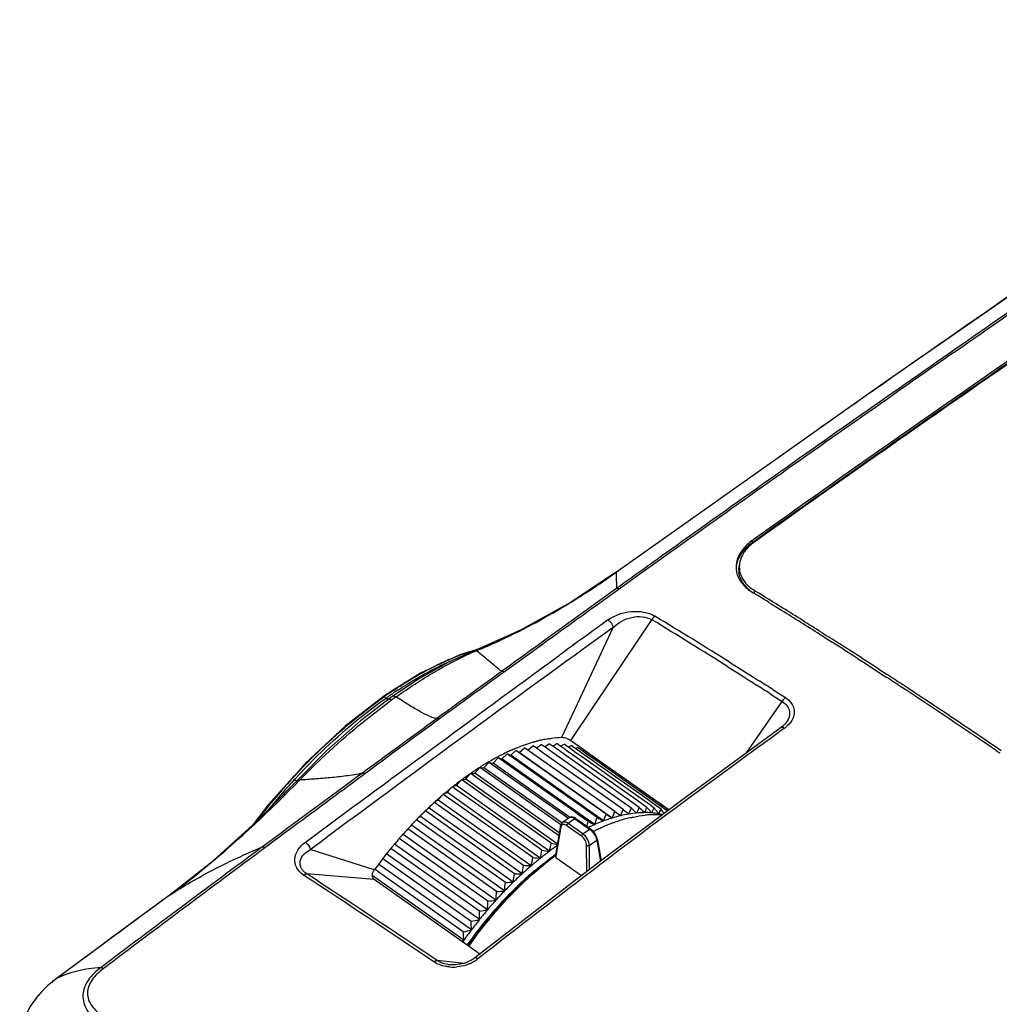
# Model space of a CAD drawing. Units: millimetres. Extents: x 0 to 1581, y 0 to 1117.
# Drawn here: x 937 to 1089, y 808 to 960 of the extents above; entities that cross this region are included whole.
import ezdxf

# ---------------------------------------------------------------- set-up
doc = ezdxf.new("R2010")
doc.units = ezdxf.units.MM
doc.header["$LTSCALE"] = 20
doc.header["$MEASUREMENT"] = 0

msp = doc.modelspace()

# ---------------------------------------------------------------- linework, layer by layer
at = {"linetype": 'Continuous'}
for p, q in [((1029.54, 874.82), (1060.84, 896.98)), ((1050.62, 879.76), (1050.49, 879.66)), ((1050.49, 879.66), (1050.49, 879.45)), ((1050.49, 879.35), (1050.77, 879.55)), ((1050.49, 879.45), (1050.49, 879.35)), ((1050.61, 879.26), (1050.49, 879.35)), ((1036.88, 877.15), (1032.39, 873.94)), ((1029.54, 874.82), (1028.87, 874.37)), ((1029.54, 874.82), (1029.54, 874.82)), ((1029.54, 873.35), (1029.54, 874.82)), ((1032.39, 873.94), (1029.92, 872.16)), ((1048.5, 874.73), (1048.5, 875.24)), ((1029.54, 873.35), (1029.54, 872.27)), ((1050.49, 871.7), (1050.65, 871.61)), ((1050.65, 871.61), (1050.76, 871.54)), ((1050.84, 871.7), (1050.84, 871.96)), ((1050.84, 871.96), (1050.97, 871.88)), ((1050.84, 871.55), (1050.84, 871.7)), ((1022.32, 870.04), (1022.5, 870.15)), ((1053.08, 870.1), (1053.41, 869.9)), ((1053.41, 869.9), (1053.63, 869.76)), ((1053.63, 869.76), (1053.96, 869.56)), ((1053.96, 869.56), (1055.03, 868.89)), ((1023.91, 855.33), (1028.99, 866.23)), ((1026.03, 854.05), (1035, 867.44)), ((1060.96, 865.16), (1061.08, 865.08)), ((1061.08, 865.08), (1061.5, 864.82)), ((1061.18, 865.5), (1061.71, 865.16)), ((1061.5, 864.82), (1061.62, 864.74)), ((1061.62, 864.74), (1061.73, 864.67)), ((1061.71, 865.16), (1061.95, 865.01)), ((1061.73, 864.67), (1062.84, 863.96)), ((1061.95, 865.01), (1062.27, 864.81)), ((1005.8, 862.16), (1005.29, 862.02)), ((1006.52, 862.35), (1005.8, 862.16)), ((1006.5, 862.16), (1005.87, 861.89)), ((1007.51, 862.61), (1006.5, 862.16)), ((1007.51, 862.62), (1006.52, 862.35)), ((1007.66, 862.68), (1007.51, 862.61)), ((1007.57, 862.64), (1007.51, 862.62)), ((1007.51, 862.61), (1007.51, 862.61)), ((1007.7, 862.68), (1007.57, 862.64)), ((1007.81, 862.75), (1007.66, 862.68)), ((1007.84, 862.72), (1007.7, 862.68)), ((1008.26, 862.95), (1007.81, 862.75)), ((1008.38, 862.86), (1007.84, 862.72)), ((1020.32, 861.67), (1020.71, 861.95)), ((1046.73, 860.15), (1048.47, 859.05)), ((1047.13, 860.79), (1048.07, 860.2)), ((1048.07, 860.2), (1049.59, 859.24)), ((1066.79, 861.43), (1067.52, 860.96)), ((1067.52, 860.96), (1067.68, 860.86)), ((1067.68, 860.86), (1069.19, 859.88)), ((1048.47, 859.05), (1049.18, 858.59)), ((1049.18, 858.59), (1049.98, 858.09)), ((1049.59, 859.24), (1050.39, 858.74)), ((1050.39, 858.74), (1050.73, 858.52)), ((1050.73, 858.52), (1051.29, 858.16)), ((1069.19, 859.88), (1069.86, 859.44)), ((1069.86, 859.44), (1070.44, 859.07)), ((1070.09, 859.78), (1071.34, 858.96)), ((1070.44, 859.07), (1071.12, 858.63)), ((1049.98, 858.09), (1050.27, 857.9)), ((1050.27, 857.9), (1050.32, 857.87)), ((1050.32, 857.87), (1050.88, 857.51)), ((1050.88, 857.51), (1051.03, 857.42)), ((1051.03, 857.42), (1051.15, 857.34)), ((1051.29, 858.16), (1051.45, 858.06)), ((1051.45, 858.06), (1051.57, 857.99)), ((993.54, 855.6), (993.44, 855.53)), ((993.44, 855.53), (993.44, 855.53)), ((993.5, 855.45), (993.59, 855.51)), ((993.6, 855.64), (993.54, 855.6)), ((993.91, 855.31), (993.59, 855.51)), ((993.68, 855.69), (993.6, 855.64)), ((994.12, 855.97), (993.68, 855.69)), ((994.19, 856.01), (994.12, 855.97)), ((994.53, 856.22), (994.19, 856.01)), ((994.32, 855.6), (994.39, 855.65)), ((994.88, 856.44), (994.53, 856.22)), ((994.92, 855.6), (994.59, 855.35)), ((995.26, 855.83), (994.92, 855.6)), ((994.92, 855.6), (994.92, 855.6)), ((1053.26, 855.99), (1054.15, 855.42)), ((1053.68, 856.64), (1054.57, 856.07)), ((1054.57, 856.07), (1055.62, 855.4)), ((993.84, 855.26), (993.91, 855.31)), ((994.08, 854.96), (993.95, 854.86)), ((994.14, 855.01), (994.08, 854.96)), ((994.52, 855.3), (994.14, 855.01)), ((994.59, 855.35), (994.52, 855.3)), ((994.63, 855.15), (994.63, 855.15)), ((994.7, 855.2), (994.7, 855.2)), ((1021.07, 849.26), (1023.91, 855.33)), ((1022.49, 848.77), (1026.03, 854.05)), ((1049.61, 846.84), (1055.13, 854.79)), ((1054.15, 855.42), (1055.13, 854.79)), ((1002.95, 853.02), (1001.78, 852.17)), ((1055.23, 850.98), (1054.96, 850.76)), ((1055.18, 850.45), (1054.09, 849.65)), ((1054.96, 850.76), (1054.95, 850.76)), ((1055.48, 850.67), (1055.18, 850.45)), ((1015.8, 847.29), (1016.62, 847.95)), ((1017.1, 847.61), (1016.62, 847.95)), ((1017.12, 847.59), (1017.89, 848.16)), ((1018.37, 847.82), (1017.89, 848.16)), ((1018.41, 847.79), (1019.12, 848.27)), ((1019.59, 847.94), (1019.12, 848.27)), ((1019.66, 847.89), (1019.59, 847.94)), ((1019.66, 847.89), (1020.3, 848.28)), ((1019.9, 847.72), (1019.66, 847.89)), ((1020.76, 847.95), (1020.3, 848.28)), ((1021.09, 847.71), (1020.76, 847.95)), ((1020.87, 847.87), (1021.43, 848.18)), ((1021.88, 847.86), (1021.43, 848.18)), ((1022.24, 847.61), (1021.88, 847.86)), ((1022.03, 847.75), (1022.5, 847.99)), ((1022.49, 848.77), (1023.16, 848.3)), ((1022.95, 847.67), (1022.5, 847.99)), ((1023.16, 848.3), (1024.5, 847.35)), ((1011.81, 845.92), (1012.62, 846.7)), ((1012.62, 846.7), (1013.17, 846.48)), ((1013.09, 846.37), (1012.62, 846.7)), ((1013.28, 846.23), (1013.09, 846.37)), ((1013.17, 846.48), (1013.98, 847.22)), ((1027.52, 836.33), (1013.17, 846.48)), ((1014.46, 846.88), (1013.98, 847.22)), ((1014.68, 846.73), (1014.46, 846.88)), ((1014.5, 846.93), (1015.32, 847.63)), ((1028.65, 836.93), (1014.5, 846.93)), ((1027.91, 837.37), (1014.68, 846.73)), ((1015.8, 847.29), (1015.32, 847.63)), ((1016.04, 847.12), (1015.8, 847.29)), ((1028.55, 838.28), (1016.04, 847.12)), ((1017.37, 847.42), (1017.1, 847.61)), ((1018.13, 846.88), (1017.37, 847.42)), ((1029.83, 838.61), (1018.13, 846.88)), ((1018.66, 847.62), (1018.37, 847.82)), ((1019.44, 847.07), (1018.66, 847.62)), ((1031.08, 838.84), (1019.44, 847.07)), ((1020.7, 847.15), (1019.9, 847.72)), ((1021.51, 846.58), (1020.7, 847.15)), ((1021.53, 847.41), (1021.09, 847.71)), ((1031.54, 839.49), (1021.51, 846.58)), ((1021.9, 847.14), (1021.53, 847.41)), ((1022.72, 846.56), (1021.9, 847.14)), ((1023.05, 847.03), (1022.24, 847.61)), ((1023.55, 845.98), (1022.72, 846.56)), ((1023.32, 847.41), (1022.95, 847.67)), ((1023.88, 846.45), (1023.05, 847.03)), ((1023.15, 847.53), (1023.52, 847.69)), ((1024.15, 846.82), (1023.32, 847.41)), ((1023.96, 847.38), (1023.52, 847.69)), ((1024.71, 845.86), (1023.88, 846.45)), ((1024.34, 847.11), (1023.96, 847.38)), ((1024.98, 846.24), (1024.15, 846.82)), ((1024.22, 847.19), (1024.48, 847.29)), ((1025.17, 846.52), (1024.34, 847.11)), ((1024.9, 846.99), (1024.48, 847.29)), ((1024.5, 847.35), (1025.16, 846.88)), ((1025.31, 846.7), (1024.9, 846.99)), ((1025.16, 846.88), (1035.19, 839.79)), ((1026.01, 845.93), (1025.17, 846.52)), ((1025.24, 846.75), (1025.31, 846.77)), ((1026.14, 846.12), (1025.31, 846.7)), ((1088.21, 847.22), (1088.52, 847)), ((1088.52, 847), (1088.65, 846.92)), ((1088.65, 846.92), (1088.75, 846.85)), ((1009.04, 844.54), (1009.81, 845.39)), ((1009.81, 845.39), (1010.44, 845.28)), ((1010.28, 845.06), (1009.81, 845.39)), ((1018.16, 839.48), (1010.28, 845.06)), ((1010.44, 845.28), (1011.22, 846.09)), ((1018.32, 839.7), (1010.44, 845.28)), ((1011.22, 846.09), (1011.81, 845.92)), ((1011.7, 845.76), (1011.22, 846.09)), ((1018.97, 840.62), (1011.7, 845.76)), ((1019.08, 840.78), (1011.81, 845.92)), ((1019.72, 841.68), (1013.28, 846.23)), ((1024.38, 845.39), (1023.55, 845.98)), ((1025.21, 844.8), (1024.38, 845.39)), ((1025.54, 845.27), (1024.71, 845.86)), ((1025.81, 845.65), (1024.98, 846.24)), ((1032.68, 839.52), (1025.21, 844.8)), ((1026.37, 844.69), (1025.54, 845.27)), ((1026.64, 845.06), (1025.81, 845.65)), ((1026.84, 845.34), (1026.01, 845.93)), ((1026.97, 845.53), (1026.14, 846.12)), ((1027.46, 844.48), (1026.64, 845.06)), ((1027.66, 844.76), (1026.84, 845.34)), ((1027.79, 844.95), (1026.97, 845.53)), ((1028.61, 844.37), (1027.79, 844.95)), ((979.7, 843.28), (979.58, 843.14)), ((979.79, 843.37), (979.7, 843.28)), ((1006.22, 842.79), (1006.85, 843.57)), ((1007.41, 843.38), (1007, 843.67)), ((1007.05, 843.7), (1007.64, 843.71)), ((1020.06, 834.43), (1007.41, 843.38)), ((1007.64, 843.71), (1008.39, 844.59)), ((1020.29, 834.76), (1007.64, 843.71)), ((1008.39, 844.59), (1009.04, 844.54)), ((1008.85, 844.26), (1008.39, 844.59)), ((1020.9, 835.74), (1008.85, 844.26)), ((1021.09, 836.02), (1009.04, 844.54)), ((1033.78, 839.45), (1026.37, 844.69)), ((1034.04, 839.83), (1027.46, 844.48)), ((1028.48, 844.18), (1027.66, 844.76)), ((1035.02, 839.55), (1028.48, 844.18)), ((1029.42, 843.8), (1028.61, 844.37)), ((1035.15, 839.74), (1029.42, 843.8)), ((979.44, 842.98), (977.67, 841)), ((980.02, 842.43), (978.18, 840.56)), ((979.58, 843.14), (979.44, 842.98)), ((979.88, 842.88), (980.01, 843.02)), ((980.19, 842.6), (980.02, 842.43)), ((980.32, 842.73), (980.19, 842.6)), ((980.41, 842.82), (980.32, 842.73)), ((980.32, 842.73), (980.32, 842.73)), ((980.49, 842.55), (980.59, 842.65)), ((1004.35, 841.71), (1004.81, 841.79)), ((1004.81, 841.79), (1005.29, 842.42)), ((1012.8, 836.14), (1004.81, 841.79)), ((1005.96, 842.41), (1005.61, 842.66)), ((1005.72, 842.74), (1006.22, 842.79)), ((1019.45, 832.88), (1005.96, 842.41)), ((1020.38, 832.78), (1006.22, 842.79)), ((977.67, 841), (977.56, 840.88)), ((978.18, 840.56), (978.04, 840.42)), ((1003.06, 840.23), (1002.8, 840.42)), ((1003.04, 840.62), (1003.4, 840.71)), ((1013.53, 832.83), (1003.06, 840.23)), ((1003.4, 840.71), (1003.78, 841.24)), ((1013.47, 833.59), (1003.4, 840.71)), ((1004.16, 841.57), (1004.23, 841.62)), ((1004.51, 841.36), (1004.19, 841.59)), ((1012.5, 835.71), (1004.51, 841.36)), ((1022.93, 837.82), (1018.97, 840.62)), ((1023.05, 837.98), (1019.08, 840.78)), ((1026.55, 836.85), (1019.72, 841.68)), ((1001.62, 839.03), (1001.39, 839.19)), ((1015.15, 829.46), (1001.62, 839.03)), ((1001.68, 839.46), (1001.99, 839.55)), ((1001.99, 839.55), (1002.28, 839.99)), ((1012.86, 831.87), (1001.99, 839.55)), ((1021.77, 836.94), (1018.16, 839.48)), ((1021.92, 837.16), (1018.32, 839.7)), ((1031.82, 838.31), (1031.08, 838.84)), ((1032.28, 838.96), (1031.54, 839.49)), ((1033.05, 838.42), (1032.28, 838.96)), ((1033.44, 838.98), (1032.68, 839.52)), ((1034.23, 838.43), (1033.44, 838.98)), ((1034.56, 838.9), (1033.78, 839.45)), ((1034.82, 839.27), (1034.04, 839.83)), ((1035.36, 838.33), (1034.56, 838.9)), ((1035.62, 838.71), (1034.82, 839.27)), ((1035.82, 838.99), (1035.02, 839.55)), ((1035.95, 839.18), (1035.15, 839.74)), ((1035.19, 839.79), (1035.8, 839.36)), ((1036.43, 838.14), (1035.62, 838.71)), ((1035.8, 839.36), (1035.99, 839.22)), ((1036.63, 838.42), (1035.82, 838.99)), ((1036.76, 838.6), (1035.95, 839.18)), ((1035.99, 839.22), (1036.73, 838.7)), ((999.22, 837.02), (999.36, 837.25)), ((999.88, 837.78), (999.96, 837.86)), ((1000.2, 837.75), (1000, 837.89)), ((1009.02, 831.51), (1000.2, 837.75)), ((1000.37, 838.23), (1000.6, 838.32)), ((1000.6, 838.32), (1000.79, 838.63)), ((1009.43, 832.08), (1000.6, 838.32)), ((1023.67, 837.29), (1022.93, 837.82)), ((1023.79, 837.45), (1023.05, 837.98)), ((1025.15, 836.24), (1023.67, 837.29)), ((1026.17, 835.77), (1023.79, 837.45)), ((1027.91, 837.37), (1028.23, 837.17)), ((1029.25, 837.78), (1028.55, 838.28)), ((1029.25, 837.78), (1029.46, 837.63)), ((1029.46, 837.63), (1029.56, 837.57)), ((1029.56, 837.57), (1029.97, 837.27)), ((1030.55, 838.1), (1029.83, 838.61)), ((1029.97, 837.27), (1030.15, 837.14)), ((1030.55, 838.1), (1030.78, 837.92)), ((1030.78, 837.92), (1031.13, 837.63)), ((1031.13, 837.63), (1031.22, 837.56)), ((1031.22, 837.56), (1031.42, 837.4)), ((1031.82, 838.31), (1032.05, 838.1)), ((1032.05, 838.1), (1032.37, 837.81)), ((1032.37, 837.81), (1032.43, 837.75)), ((1032.43, 837.75), (1032.64, 837.56)), ((1033.05, 838.42), (1033.28, 838.18)), ((1033.28, 838.18), (1033.57, 837.88)), ((1033.57, 837.88), (1033.61, 837.84)), ((1033.61, 837.84), (1033.82, 837.62)), ((1034.23, 838.43), (1034.46, 838.16)), ((1034.75, 837.82), (1034.96, 837.58)), ((1036.7, 838.37), (1036.63, 838.42)), ((1037.45, 837.84), (1036.7, 838.37)), ((1036.73, 838.7), (1037.53, 838.13)), ((1036.83, 838.55), (1036.76, 838.6)), ((1037.61, 838.01), (1036.83, 838.55)), ((1037.53, 838.13), (1037.66, 838.04)), ((997.87, 835.66), (997.96, 835.83)), ((1012.35, 826.82), (998.63, 836.51)), ((999.06, 836.95), (999.22, 837.02)), ((1008.35, 830.56), (999.22, 837.02)), ((1014.15, 834.54), (1012.5, 835.71)), ((1014.45, 834.97), (1012.8, 836.14)), ((1021.39, 836.24), (1021.16, 836.08)), ((1021.16, 836.08), (1021.16, 836.08)), ((1021.69, 836.45), (1021.39, 836.24)), ((1022.24, 836.85), (1021.69, 836.45)), ((1022.07, 836.72), (1021.77, 836.94)), ((1022.28, 836.9), (1021.92, 837.16)), ((1022.61, 836.33), (1022.06, 835.94)), ((1024.34, 834.32), (1022.06, 835.94)), ((1022.57, 836.95), (1022.24, 836.85)), ((1022.24, 836.85), (1022.24, 836.85)), ((1023.08, 836.66), (1022.61, 836.33)), ((1023.08, 836.66), (1023.18, 836.59)), ((1023.18, 836.59), (1025.36, 835.05)), ((1023.25, 836.69), (1023.25, 836.69)), ((1023.25, 836.69), (1025.43, 835.15)), ((1028.23, 837.17), (1028.69, 836.88)), ((1028.85, 836.78), (1028.65, 836.93)), ((1028.69, 836.88), (1028.85, 836.78)), ((1010.89, 824.08), (996.54, 834.23)), ((1010.98, 825.4), (997.28, 835.09)), ((997.73, 835.59), (997.87, 835.66)), ((1012.22, 825.51), (997.87, 835.66)), ((1018.01, 831.82), (1014.15, 834.54)), ((1019.16, 831.64), (1014.45, 834.97)), ((1020.6, 834.06), (1020.06, 834.43)), ((1020.82, 835.39), (1020.09, 831.05)), ((1020.94, 835.37), (1020.17, 830.86)), ((1020.67, 834.49), (1020.29, 834.76)), ((1020.85, 835.55), (1020.82, 835.39)), ((1020.85, 835.55), (1020.85, 835.55)), ((1024.13, 833.98), (1021.84, 835.59)), ((1024.34, 834.32), (1025.36, 835.05)), ((1025.43, 835.15), (1025.53, 835.08)), ((1025.53, 835.08), (1025.53, 835.08)), ((1026.45, 833.93), (1026.14, 834.48)), ((1009.59, 822.6), (995.24, 832.75)), ((1009.64, 823.92), (995.95, 833.61)), ((1013.87, 833.3), (1013.47, 833.59)), ((1016.57, 830.68), (1013.53, 832.83)), ((1017.75, 830.56), (1013.87, 833.3)), ((1025.33, 832.56), (1026.48, 833.38)), ((1026.56, 833.55), (1026.45, 833.93)), ((1026.48, 833.38), (1027.04, 830.07)), ((1026.56, 833.56), (1026.59, 833.4)), ((1026.56, 833.56), (1026.56, 833.55)), ((1026.59, 833.4), (1027.14, 830.14)), ((992.08, 828.76), (982.21, 831.89)), ((1008.33, 821.07), (993.97, 831.22)), ((1008.34, 822.39), (994.66, 832.06)), ((1013.74, 828.17), (1009.02, 831.51)), ((1014.95, 828.17), (1009.43, 832.08)), ((1016.35, 829.4), (1012.86, 831.87)), ((1024.93, 828.49), (1024.91, 832.56)), ((1025.35, 828.8), (1025.33, 832.56)), ((1007.1, 819.5), (992.75, 829.65)), ((1007.07, 820.81), (993.39, 830.48)), ((1013.58, 826.87), (1008.35, 830.56)), ((1020.02, 830.94), (1020.08, 830.98)), ((1020.09, 831.05), (1020.06, 830.88)), ((1020.17, 830.86), (1020.14, 830.7)), ((1020.14, 830.7), (1024.13, 827.89)), ((1027.3, 829.8), (1026.87, 829.48)), ((992.08, 827.27), (981.67, 828.14)), ((992.86, 828.37), (992.16, 828.87)), ((1005.85, 819.19), (992.86, 828.37)), ((992.27, 827.54), (991.79, 827.88)), ((1007.83, 816.13), (992.08, 827.27)), ((1005.92, 817.89), (992.27, 827.54)), ((960.54, 824.91), (960.57, 824.92)), ((960.54, 824.91), (960.54, 824.91)), ((1011.72, 823.7), (1011.65, 823.62)), ((1007.06, 818.02), (1007, 817.93)), ((1007.1, 817.84), (1007.17, 817.93)), ((1007.63, 818.79), (1007.59, 818.73)), ((1008.38, 815.74), (1007.83, 816.13)), ((1004.11, 814.51), (1001.81, 814.75)), ((1006, 814.31), (1004.11, 814.51)), ((1007.85, 815.33), (1007.56, 815.11)), ((1008.5, 815.66), (1008.38, 815.74)), ((1004.08, 814.06), (1004.07, 814.06)), ((942.94, 811.94), (942.97, 811.96)), ((942.94, 811.94), (942.94, 811.94))]:
    msp.add_line(p, q, dxfattribs=at)
for points in [[(1152.59, 960.18), (1111.8, 932.41), (1070.39, 903.68), (1060.83, 896.97)], [(1028.87, 874.37), (1022.44, 870.11), (1014.68, 865.8), (1008.26, 862.95)], [(1005.29, 862.02), (999.24, 859.2), (994.88, 856.44)], [(1005.87, 861.89), (1003.69, 860.92), (999.1, 858.37), (995.26, 855.83)], [(993.44, 855.53), (987.58, 850.97), (981.43, 845.2), (979.79, 843.37)], [(993.95, 854.86), (989.98, 851.82), (984.7, 847.15), (980.41, 842.82)], [(1055.57, 851.32), (1055.26, 851.01), (1055.23, 850.98)], [(1054.95, 850.76), (1039.57, 839.48), (1026.65, 829.78)], [(978.04, 840.42), (973.8, 836.12), (966.78, 829.82), (960.54, 824.91)], [(977.56, 840.88), (975.71, 838.82), (973.4, 835.76)], [(1021.16, 836.08), (1021.06, 835.99), (1020.9, 835.73), (1020.85, 835.55)], [(1023.25, 836.69), (1022.98, 836.85), (1022.57, 836.95)], [(1026.14, 834.48), (1025.7, 834.95), (1025.53, 835.08)], [(1026.65, 829.78), (1023.37, 827.31), (1007.85, 815.33)], [(960.54, 824.91), (954.85, 820.72), (948.58, 816.11), (942.94, 811.94)], [(1007.56, 815.11), (1007.13, 814.81), (1005.97, 814.3), (1004.66, 814.06), (1004.07, 814.06)], [(942.94, 811.94), (941.61, 810.86), (940.08, 809.27), (938.86, 807.57), (937.98, 805.75), (937.45, 803.83), (937.3, 802.4)]]:
    msp.add_lwpolyline(points, dxfattribs=at)
for centre, radius, start, end in [((4393.6, -3842.7), 5794.12, 124.011357, 125.113405), ((2899.46, -1711.84), 3183.49, 123.22146, 125.50387), ((2907.99, -1725.49), 3199.29, 123.28365, 125.4863), ((2883.74, -1689.44), 3155.74, 123.27414, 125.50778), ((3462.93, -2514.49), 4170.31, 124.54399, 125.05876), ((3385.87, -2405.3), 4036.36, 124.52181, 125.05363), ((3504.6, -2573.92), 4242.89, 125.05826, 125.56694), ((3410.67, -2440.68), 4079.57, 125.05339, 125.5824), ((3545.94, -2631.92), 4314.12, 125.56549, 125.68245), ((1051.73, 875.56), 3.73, 179.1596, 180.0001), ((1051.71, 875.56), 3.71, 179.9984, 186.337), ((1051.96, 875.24), 3.56, 176.1638, 179.9937), ((1052.02, 875.23), 3.62, 174.2284, 176.1672), ((1052.08, 875.23), 3.68, 170.9384, 174.2236), ((958.86, 973.74), 121.58, 301.5647, 305.5466), ((1051.78, 875.58), 3.78, 186.4092, 198.4953), ((1051.94, 875.24), 3.54, 180.0096, 188.2922), ((4164.55, -3487.61), 5369.99, 125.71828, 125.95166), ((1053.95, 877.1), 6.01, 230.079, 233.6761), ((1054.24, 877.49), 6.49, 233.6751, 237.2095), ((3488.02, -2548.81), 4212.51, 125.69876, 125.99647), ((1054.42, 877.76), 6.82, 237.1903, 238.3904), ((571.99, 94.39), 912.79, 58.19327, 58.36454), ((571.82, 93.7), 913.86, 58.06269, 58.37797), ((565.36, 83.34), 926.07, 57.62928, 58.06243), ((498.22, -15.12), 1033.69, 57.92571, 58.68607), ((564.3, 82.04), 927.33, 57.61657, 58.04918), ((3320.66, -2304.64), 3912.31, 125.85657, 126.70654), ((2661.79, -1385.38), 2782.74, 125.94743, 126.13827), ((579.56, 121.69), 873.83, 57.68148, 58.58717), ((555.26, 67.44), 944.91, 56.98586, 57.54977), ((555.66, 68.45), 943.44, 57.19553, 57.48059), ((1017.26, 830.48), 33.66, 108.489, 108.6517), ((1016.86, 831.7), 32.37, 106.8114, 108.4989), ((1023.3, 824.94), 40.72, 112.2644, 113.5602), ((1016.38, 833.26), 30.75, 106.0449, 106.8033), ((968.22, 957.11), 102.47, 292.7661, 293.0404), ((1016.21, 833.86), 30.12, 105.8085, 106.0431), ((1016.04, 834.47), 29.48, 105.0221, 105.8105), ((1021.73, 819.43), 45.58, 113.3912, 116.4306), ((2079.38, -625.14), 1828.29, 125.71267, 126.10254), ((2880.77, -1720.01), 3185.38, 125.9252, 126.12221), ((545.59, 52.9), 961.96, 56.71829, 56.88588), ((546.66, 54.19), 960.7, 56.72924, 56.89702), ((457.29, -72.77), 1103.53, 57.31254, 57.44253), ((580.14, 116.47), 878.69, 57.39035, 57.55349), ((535.33, 37.33), 980.61, 55.68035, 56.71671), ((536.09, 38.13), 979.93, 55.65168, 56.72753), ((1035, 796.82), 71.83, 124.2609, 125.1994), ((1036.94, 794.34), 74.63, 124.8273, 125.2116), ((1035.77, 796.03), 72.57, 124.3372, 124.7606), ((1034.15, 798.4), 69.69, 123.3472, 124.341), ((1049.31, 779.76), 92.94, 125.4071, 125.6395), ((1037.43, 793.65), 75.47, 125.2792, 125.4035), ((1050.48, 778.15), 94.93, 125.6413, 126.3739), ((2764.5, -1566.62), 2992.94, 126.08304, 126.3562), ((1828.72, -282.87), 1404.05, 126.0678, 126.64858), ((1052.69, 854.51), 4.75, 306.0303, 311.9068), ((1052.78, 854.41), 4.61, 311.9276, 313.4905), ((1024.41, 822.32), 27.3, 109.7758, 111.8964), ((1024.04, 823.33), 26.23, 109.5395, 109.7617), ((1023.92, 823.67), 25.87, 108.8906, 109.5405), ((1023.53, 824.81), 24.66, 106.5992, 108.9042), ((1023.17, 826.02), 23.4, 105.8544, 106.5859), ((1022.93, 826.88), 22.51, 104.4319, 105.859), ((1022.65, 827.96), 21.4, 103.169, 104.4308), ((1022.45, 828.8), 20.53, 102.3273, 103.1662), ((1022.21, 829.93), 19.37, 99.6206, 102.3421), ((1027.76, 814.85), 35.5, 117.1332, 117.8769), ((1027.09, 816.17), 34.01, 115.3448, 117.1411), ((1026.43, 817.54), 32.5, 114.6494, 115.3368), ((1026.11, 818.26), 31.71, 114.0788, 114.649), ((1025.58, 819.44), 30.42, 112.6302, 114.0851), ((1025.04, 820.74), 29, 111.8844, 112.6248), ((1031.58, 808.24), 43.13, 121.9396, 122.5243), ((1031.27, 808.73), 42.55, 121.8141, 121.9386), ((1030.52, 809.96), 41.11, 120.2772, 121.8225), ((1029.51, 811.68), 39.11, 119.5662, 120.2707), ((1028.58, 813.31), 37.24, 118.1728, 119.5715), ((1028.03, 814.33), 36.08, 117.8757, 118.1657), ((4335.28, -3706.12), 5647.14, 126.32288, 126.51828), ((1034.55, 803.83), 48.45, 125.393, 126.0177), ((1015.57, 822.47), 22.73, 113.1383, 114.167), ((1033.81, 804.88), 47.16, 124.6601, 125.3927), ((1032.71, 806.49), 45.21, 122.5355, 124.671), ((1055.69, 773.03), 103.43, 137.8197, 142.5486), ((1053.35, 774.86), 100.12, 137.3337, 138.8567), ((1054.05, 774.49), 101.24, 137.2099, 137.8055), ((787.76, 1032.67), 270.72, 315.1587, 315.3925), ((1053.41, 774.98), 100.08, 137.2771, 137.4055), ((1037.8, 799.51), 53.86, 127.9534, 128.5601), ((1036.68, 800.96), 52.02, 126.7099, 127.9575), ((1035.43, 802.63), 49.94, 126.0179, 126.7065), ((1055.92, 772.88), 103.35, 139.0537, 140.9035), ((1033.12, 792.66), 73.18, 138.9273, 139.0526), ((1040.42, 796.34), 57.97, 130.5188, 131.4924), ((1039.7, 797.18), 56.86, 129.816, 130.5172), ((1038.85, 798.2), 55.53, 128.6555, 129.8183), ((1043.18, 793.26), 62.1, 132.3332, 133.3754), ((1041.9, 794.66), 60.21, 131.6428, 132.3317), ((1041.24, 795.41), 59.21, 131.4901, 131.6413), ((1045.18, 791.17), 65, 134.1865, 135.0615), ((1044.3, 792.08), 63.74, 133.3736, 134.0811), ((980.61, 854.45), 50.29, 338.879, 340.1459), ((985.52, 854.59), 46.84, 337.6629, 338.979), ((990.43, 854.45), 43.33, 336.4524, 337.8241), ((1034.49, 819.19), 18.46, 99.5759, 103.5821), ((995.71, 853.87), 39.32, 335.2373, 336.2), ((1034.11, 821.42), 16.2, 95.2079, 99.5785), ((994.48, 854.41), 40.67, 336.1973, 336.6695), ((1000.11, 853.41), 36.19, 334.0247, 335.5317), ((1033.93, 823.37), 14.24, 90.4467, 95.2091), ((1004.81, 852.53), 32.63, 332.7937, 334.3836), ((1033.92, 825.03), 12.59, 85.2746, 90.4456), ((1035.42, 822.29), 15, 92.7873, 95.6658), ((879.92, 705.26), 203.83, 40.5681, 40.6957), ((1035.38, 823.09), 14.2, 91.7519, 92.769), ((1035.36, 824.05), 13.24, 86.8981, 91.7954), ((1009.37, 851.45), 29.11, 331.54, 333.2257), ((1034.03, 826.38), 11.23, 79.6914, 85.2702), ((896.13, 731.57), 175.45, 37.3632, 37.4813), ((901.73, 735.85), 168.41, 37.2121, 37.3634), ((906.98, 739.84), 161.81, 37.0959, 37.2118), ((1013.76, 850.17), 25.67, 330.2523, 332.05), ((1034.18, 827.25), 10.35, 76.1465, 79.6559), ((1035.4, 825.03), 12.25, 84.9505, 86.8567), ((911.15, 752.82), 151.57, 34.1176, 34.2556), ((916.09, 756.17), 145.6, 33.9423, 34.1178), ((1047.72, 788.73), 68.52, 136.7499, 137.4365), ((1046.45, 789.92), 66.78, 135.7735, 136.7513), ((1045.7, 790.65), 65.74, 135.0608, 135.7714), ((970.88, 853.32), 56.89, 341.7617, 342.1356), ((969.61, 853.73), 58.23, 342.1357, 342.5251), ((1140.4, 1083.12), 272.45, 244.977, 245.2117), ((1037.99, 808.87), 29.39, 113.716, 115.1845), ((975.73, 854.03), 53.63, 340.1055, 341.3286), ((1037.01, 811.13), 26.93, 110.6244, 113.7396), ((1219.54, 1192.87), 404.96, 241.5386, 241.6957), ((1038.46, 810.44), 27.29, 110.5908, 114.5053), ((1036.18, 813.3), 24.6, 108.9466, 110.6018), ((1035.78, 814.45), 23.38, 107.8481, 108.9417), ((1035.56, 815.14), 22.66, 107.2158, 107.8457), ((1035.09, 816.71), 21.02, 103.5787, 107.2535), ((1037.64, 812.55), 25.02, 109.4311, 110.5353), ((1037.06, 814.24), 23.23, 105.8131, 109.4628), ((1036.46, 816.33), 21.06, 103.562, 105.7919), ((1049.45, 787.16), 70.86, 138.338, 139.0634), ((1048.71, 787.81), 69.87, 137.4369, 138.3389), ((1021.46, 835.31), 0.521, 152.1384, 157.1672), ((1038.5, 807.78), 30.59, 115.1787, 115.779), ((1039.72, 806.52), 31.41, 115.8225, 116.2513), ((1040.4, 806.38), 31.78, 117.0512, 117.2681), ((1039.9, 807.36), 30.68, 115.9604, 117.0563), ((1039.25, 808.7), 29.19, 114.4918, 115.96), ((1051.26, 785.65), 73.21, 139.2576, 143.9285), ((1049.71, 786.94), 71.2, 139.0629, 139.2256), ((952.79, 847.51), 68.24, 346.5507, 347.6143), ((1046.93, 962.78), 132.78, 258.0532, 258.4578), ((3658.25, -2784.92), 4503.92, 126.57012, 126.9667), ((3639, -2754.41), 4467.6, 126.60194, 127.00186), ((948.66, 845.33), 70.65, 347.9316, 348.9717), ((1047.81, 792.74), 48.31, 126.3738, 128.4835), ((1036.57, 950.23), 119.86, 261.0912, 261.65), ((1045.85, 795.41), 45, 124.5504, 126.3708), ((1047.66, 793.55), 46.64, 126.2447, 126.396), ((944.74, 842.86), 72.87, 349.3529, 350.3713), ((1050.01, 789.98), 51.83, 128.4817, 130.4947), ((1028.18, 941.54), 111.47, 264.024, 264.6322), ((-48.7, -744.18), 1879.85, 56.02526, 56.76239), ((2130.44, -621.22), 1822.74, 127.26065, 128.00561), ((937.51, 837.11), 76.75, 352.334, 353.3135), ((1054.26, 785.15), 58.27, 132.4224, 134.2842), ((1014.52, 928.6), 100.43, 269.5571, 270.2491), ((941.01, 840.12), 74.9, 350.8188, 351.8172), ((1052.17, 787.44), 55.18, 130.493, 132.4239), ((1020.94, 934.5), 105.19, 266.8465, 267.499), ((1049.57, 789.61), 50.91, 130.0173, 130.9838), ((1048.86, 790.45), 49.81, 129.7043, 130.015), ((1048.35, 791.07), 49.01, 129.0969, 129.7051), ((1047.86, 791.68), 48.23, 128.7632, 129.0961), ((-203.31, -969.04), 2152.27, 55.96633, 56.60937), ((1056.21, 783.16), 61.06, 134.2829, 136.0876), ((934.22, 833.84), 78.44, 353.9029, 354.8646), ((1008.71, 923.5), 96.75, 272.156, 272.8831), ((1052.25, 786.61), 54.93, 132.5383, 133.4195), ((1051.68, 787.23), 54.09, 132.331, 132.5366), ((1050.84, 788.15), 52.85, 130.9859, 132.3356), ((1057.95, 781.47), 63.49, 136.0863, 137.8448), ((931.15, 830.32), 79.99, 355.5304, 356.4749), ((1003.38, 918.96), 93.87, 274.6447, 275.403), ((1054.6, 784.19), 58.3, 134.3571, 136.5596), ((1053.38, 785.42), 56.58, 133.8883, 134.3486), ((1052.93, 785.89), 55.93, 133.4182, 133.8883), ((4645.56, -4195.32), 6227.52, 126.279624, 126.480753), ((1059.45, 780.12), 65.5, 137.8436, 139.5658), ((928.29, 826.55), 81.4, 357.2215, 358.1492), ((998.44, 914.81), 91.58, 277.0261, 277.8122), ((1056.7, 782.21), 61.19, 137.406, 137.864), ((1059.91, 779.89), 65.01, 137.7223, 138.2434), ((1056.14, 782.72), 60.44, 136.7732, 137.3126), ((1059.43, 780.32), 64.37, 137.2156, 137.7223), ((1055.76, 783.08), 59.92, 136.551, 136.7727), ((1059.09, 780.64), 63.9, 137.0097, 137.2152), ((1061.88, 778.18), 67.63, 138.2749, 143.1772), ((1058.16, 780.89), 63.16, 137.8746, 142.1294), ((1060.63, 779.11), 67.06, 139.5647, 141.2601), ((925.62, 822.54), 82.72, 358.9813, 359.8922), ((993.84, 910.9), 89.69, 279.3037, 280.1147), ((989.54, 907.15), 88.1, 281.4817, 282.3153), ((923.13, 818.31), 83.98, 0.8152, 1.709), ((1061.47, 778.44), 68.13, 141.2591, 142.9366), ((985.51, 903.47), 86.71, 283.565, 284.4191), ((920.8, 813.83), 85.22, 2.7286, 3.6046), ((1061.92, 778.1), 68.69, 142.9356, 144.604), ((1059.48, 779.84), 64.85, 142.1066, 143.0878), ((982.46, 897.4), 82.91, 286.1477, 286.4372), ((1062, 778.04), 68.8, 144.6034, 144.8766), ((1059.99, 779.46), 65.49, 144.024, 144.8853), ((1063.05, 777.29), 69.1, 144.0691, 144.8761), ((1059.83, 779.58), 65.28, 143.1498, 143.9292), ((1062.94, 777.38), 68.95, 143.1684, 143.9724), ((1004.44, 819.85), 6.07, 292.2251, 299.7148), ((1004.27, 820.15), 6.41, 266.1548, 275.1071), ((953.25, 798.01), 17.32, 128.838, 131.4296), ((953.67, 797.49), 17.99, 126.4706, 128.838), ((952, 799.35), 15.49, 133.7473, 138.1973), ((952.76, 798.56), 16.59, 131.4284, 133.7696), ((949.98, 801.04), 12.85, 141.6033, 147.3059), ((951.06, 800.2), 14.22, 138.2076, 141.6395)]:
    msp.add_arc(centre, radius, start, end, dxfattribs=at)
for points, knots in [([(1049.69, 879.02), (1049.52, 878.85), (1048.89, 878.2), (1048.4, 877.4), (1048.19, 876.77)], [0, 0, 0, 0, 0.268325, 1, 1, 1, 1]), ([(1050.49, 879.35), (1050.23, 879.17), (1049.33, 878.45), (1048.6, 877.49), (1048.29, 876.71)], [0, 0, 0, 0, 0.272275, 1, 1, 1, 1]), ([(1050.84, 879.45), (1050.16, 878.97), (1049.01, 877.86), (1048.5, 876.3), (1048.5, 875.59)], [0, 0, 0, 0, 0.53889, 1, 1, 1, 1]), ([(1048.19, 874.38), (1048.24, 874.25), (1048.44, 873.72), (1048.76, 873.24), (1049.04, 872.92)], [0, 0, 0, 0, 0.242388, 1, 1, 1, 1]), ([(1049.49, 872.6), (1049.4, 872.7), (1049.08, 873.08), (1048.81, 873.53), (1048.67, 873.87)], [0, 0, 0, 0, 0.259706, 1, 1, 1, 1]), ([(1048.68, 874.47), (1048.72, 874.35), (1048.92, 873.86), (1049.22, 873.4), (1049.48, 873.1)], [0, 0, 0, 0, 0.242402, 1, 1, 1, 1]), ([(1029.92, 872.16), (1029.88, 872.18), (1029.77, 872.24), (1029.64, 872.28), (1029.54, 872.27)], [0, 0, 0, 0, 0.292199, 1, 1, 1, 1]), ([(1008.32, 862.81), (1009.46, 863.29), (1014.25, 865.44), (1018.89, 867.94), (1022.32, 870.04)], [0, 0, 0, 0, 0.234357, 1, 1, 1, 1]), ([(1028.2, 867.41), (1029.24, 868.15), (1031.18, 868.81), (1033.72, 868.72), (1034.95, 868.31), (1035.46, 868)], [0, 0, 0, 0, 0.503223, 0.763908, 1, 1, 1, 1]), ([(1028.99, 866.23), (1029.79, 866.99), (1031.72, 868.11), (1034.09, 867.96), (1035, 867.44)], [0, 0, 0, 0, 0.51344, 1, 1, 1, 1]), ([(1035.46, 868), (1035.41, 867.96), (1035.23, 867.81), (1035.08, 867.61), (1035, 867.44)], [0, 0, 0, 0, 0.235427, 1, 1, 1, 1]), ([(1028.2, 867.41), (1028.42, 867.28), (1028.75, 866.92), (1028.97, 866.46), (1028.99, 866.23)], [0, 0, 0, 0, 0.511439, 1, 1, 1, 1]), ([(981.44, 833.03), (987.91, 837.85), (1000.88, 847.39), (1013.84, 856.93), (1020.32, 861.67)], [0, 0, 0, 0, 0.501453, 1, 1, 1, 1]), ([(995.47, 855.51), (997.38, 856.87), (1001.12, 859.33), (1005.08, 861.42), (1007.02, 862.26)], [0, 0, 0, 0, 0.52557, 1, 1, 1, 1]), ([(995.84, 856.62), (996.62, 857.13), (999.57, 858.99), (1002.7, 860.6), (1005.08, 861.55)], [0, 0, 0, 0, 0.265913, 1, 1, 1, 1]), ([(1003.63, 861.27), (1003.87, 861.37), (1004.82, 861.77), (1005.77, 862.13), (1006.5, 862.37)], [0, 0, 0, 0, 0.2562, 1, 1, 1, 1]), ([(1011.81, 859.46), (1011.48, 859.64), (1010.86, 860.17), (1009.91, 860.96), (1008.9, 861.8), (1008.22, 862.35), (1007.87, 862.62)], [0, 0, 0, 0, 0.224527, 0.477351, 0.737413, 1, 1, 1, 1]), ([(994.56, 856.18), (995.13, 856.57), (997.36, 858.04), (999.68, 859.37), (1001.44, 860.25)], [0, 0, 0, 0, 0.260618, 1, 1, 1, 1]), ([(1012.17, 859.35), (1012.14, 859.37), (1012.03, 859.43), (1011.9, 859.47), (1011.81, 859.46)], [0, 0, 0, 0, 0.290799, 1, 1, 1, 1]), ([(993.44, 855.53), (993.47, 855.56), (993.53, 855.55), (993.58, 855.52), (993.59, 855.51)], [0, 0, 0, 0, 0.685049, 1, 1, 1, 1]), ([(1001.79, 852.17), (1001.27, 852.21), (1000.22, 852.68), (998.69, 853.49), (997.08, 854.46), (996.01, 855.15), (995.47, 855.51)], [0, 0, 0, 0, 0.218187, 0.465858, 0.727817, 1, 1, 1, 1]), ([(979.76, 843.26), (980.84, 844.44), (985.11, 848.83), (989.81, 852.83), (993.5, 855.45)], [0, 0, 0, 0, 0.261161, 1, 1, 1, 1]), ([(980.01, 843.02), (981.09, 844.19), (985.35, 848.57), (990.03, 852.55), (993.71, 855.17)], [0, 0, 0, 0, 0.261036, 1, 1, 1, 1]), ([(980.59, 842.65), (981.68, 843.78), (985.96, 848.03), (990.58, 851.93), (994.18, 854.58)], [0, 0, 0, 0, 0.259956, 1, 1, 1, 1]), ([(994.18, 855.11), (994.15, 855.11), (994.03, 855.15), (993.92, 855.21), (993.84, 855.26)], [0, 0, 0, 0, 0.231113, 1, 1, 1, 1]), ([(994.24, 855.15), (994.22, 855.16), (994.1, 855.2), (993.99, 855.26), (993.91, 855.31)], [0, 0, 0, 0, 0.23117, 1, 1, 1, 1]), ([(1055.62, 855.4), (1055.57, 855.36), (1055.37, 855.19), (1055.22, 854.97), (1055.13, 854.79)], [0, 0, 0, 0, 0.235999, 1, 1, 1, 1]), ([(1055.13, 854.79), (1055.42, 854.62), (1055.95, 854.17), (1056.34, 853.22), (1056.19, 852.2), (1055.81, 851.61), (1055.58, 851.34)], [0, 0, 0, 0, 0.257911, 0.492552, 0.73165, 1, 1, 1, 1]), ([(1055.62, 855.4), (1056, 855.15), (1056.65, 854.57), (1057.1, 853.34), (1056.83, 852.06), (1056.28, 851.37), (1055.96, 851.06)], [0, 0, 0, 0, 0.263628, 0.49904, 0.735571, 1, 1, 1, 1]), ([(1002.09, 852.05), (1002.07, 852.07), (1001.97, 852.12), (1001.86, 852.16), (1001.79, 852.17)], [0, 0, 0, 0, 0.282224, 1, 1, 1, 1]), ([(1054.09, 849.65), (1051.85, 848.02), (1042.88, 841.47), (1033.95, 834.85), (1027.3, 829.8)], [0, 0, 0, 0, 0.249152, 1, 1, 1, 1]), ([(1055.48, 850.67), (1055.43, 850.7), (1055.28, 850.79), (1055.06, 850.83), (1054.96, 850.76)], [0, 0, 0, 0, 0.320872, 1, 1, 1, 1]), ([(1018.97, 849.03), (1019.16, 849.06), (1019.85, 849.17), (1020.56, 849.24), (1021.07, 849.26)], [0, 0, 0, 0, 0.267295, 1, 1, 1, 1]), ([(1021.07, 849.26), (1021.32, 849.27), (1021.82, 849.13), (1022.28, 848.92), (1022.49, 848.77)], [0, 0, 0, 0, 0.492767, 1, 1, 1, 1]), ([(990.63, 843.61), (989.35, 842.66), (984.2, 838.84), (979.04, 835.04), (975.18, 832.17)], [0, 0, 0, 0, 0.24944, 1, 1, 1, 1]), ([(990.27, 843.74), (989.45, 843.51), (987.77, 843.27), (985.3, 843), (982.92, 842.8), (981.35, 842.7), (980.59, 842.65)], [0, 0, 0, 0, 0.263543, 0.518488, 0.764175, 1, 1, 1, 1]), ([(990.63, 843.61), (990.6, 843.63), (990.49, 843.7), (990.36, 843.74), (990.27, 843.74)], [0, 0, 0, 0, 0.288715, 1, 1, 1, 1]), ([(960.57, 824.92), (962.2, 826.12), (968.93, 831.34), (975.15, 837.18), (979.72, 841.77)], [0, 0, 0, 0, 0.238761, 1, 1, 1, 1]), ([(979.99, 842.55), (979.97, 842.56), (979.88, 842.61), (979.8, 842.67), (979.73, 842.72)], [0, 0, 0, 0, 0.227113, 1, 1, 1, 1]), ([(980.32, 842.73), (980.32, 842.73), (980.37, 842.76), (980.43, 842.73), (980.47, 842.71)], [0, 0, 0, 0, 0.157521, 1, 1, 1, 1]), ([(1031.52, 836.8), (1031.73, 836.85), (1032.53, 837.03), (1033.34, 837.16), (1033.94, 837.22)], [0, 0, 0, 0, 0.257943, 1, 1, 1, 1]), ([(1021.84, 835.59), (1021.7, 835.7), (1021.45, 835.82), (1021.13, 835.73), (1021.03, 835.62), (1021, 835.56)], [0, 0, 0, 0, 0.559942, 0.779777, 1, 1, 1, 1]), ([(1022.06, 835.94), (1021.91, 836.04), (1021.62, 836.2), (1021.27, 836.16), (1021.16, 836.08)], [0, 0, 0, 0, 0.571063, 1, 1, 1, 1]), ([(1021.84, 835.59), (1021.85, 835.62), (1021.88, 835.76), (1021.97, 835.88), (1022.06, 835.94)], [0, 0, 0, 0, 0.225904, 1, 1, 1, 1]), ([(1022.24, 836.85), (1022.29, 836.88), (1022.58, 836.97), (1022.88, 836.8), (1023.08, 836.66)], [0, 0, 0, 0, 0.188695, 1, 1, 1, 1]), ([(1023.25, 836.69), (1023.24, 836.7), (1023.18, 836.72), (1023.12, 836.69), (1023.08, 836.66)], [0, 0, 0, 0, 0.198996, 1, 1, 1, 1]), ([(1024.13, 833.98), (1024.13, 834.01), (1024.16, 834.14), (1024.25, 834.26), (1024.34, 834.32)], [0, 0, 0, 0, 0.225905, 1, 1, 1, 1]), ([(1025.33, 832.56), (1025.32, 832.9), (1025.08, 833.57), (1024.63, 834.12), (1024.34, 834.32)], [0, 0, 0, 0, 0.486447, 1, 1, 1, 1]), ([(1025.53, 835.08), (1025.52, 835.09), (1025.46, 835.11), (1025.4, 835.08), (1025.36, 835.05)], [0, 0, 0, 0, 0.198987, 1, 1, 1, 1]), ([(1025.36, 835.05), (1025.4, 835.02), (1025.59, 834.87), (1025.76, 834.71), (1025.87, 834.57)], [0, 0, 0, 0, 0.235609, 1, 1, 1, 1]), ([(981.17, 827.96), (980.74, 828.25), (980, 828.97), (979.66, 830.49), (980.24, 831.95), (980.99, 832.7), (981.44, 833.03)], [0, 0, 0, 0, 0.256024, 0.486478, 0.727031, 1, 1, 1, 1]), ([(981.44, 833.03), (981.64, 832.9), (981.96, 832.55), (982.17, 832.11), (982.21, 831.89)], [0, 0, 0, 0, 0.514779, 1, 1, 1, 1]), ([(1024.91, 832.56), (1024.91, 832.83), (1024.72, 833.38), (1024.36, 833.82), (1024.13, 833.98)], [0, 0, 0, 0, 0.487471, 1, 1, 1, 1]), ([(1026.28, 833.97), (1026.3, 833.93), (1026.36, 833.78), (1026.42, 833.64), (1026.45, 833.52)], [0, 0, 0, 0, 0.26556, 1, 1, 1, 1]), ([(960.57, 824.92), (961.59, 825.59), (966.15, 828.38), (970.98, 830.72), (974.79, 832.31)], [0, 0, 0, 0, 0.228803, 1, 1, 1, 1]), ([(975.18, 832.17), (975.15, 832.19), (975.03, 832.26), (974.89, 832.31), (974.79, 832.31)], [0, 0, 0, 0, 0.294773, 1, 1, 1, 1]), ([(981.67, 828.14), (981.31, 828.37), (980.85, 828.83), (980.61, 829.6), (980.63, 830.35), (981.16, 831.24), (981.83, 831.69), (982.21, 831.89)], [0, 0, 0, 0, 0.267038, 0.38545, 0.498931, 0.73289, 1, 1, 1, 1]), ([(1006.69, 816.94), (1007.65, 818.31), (1011.56, 823.46), (1016.2, 828.07), (1020.02, 830.94)], [0, 0, 0, 0, 0.260033, 1, 1, 1, 1]), ([(1012.34, 824.22), (1012.95, 824.87), (1015.34, 827.33), (1017.94, 829.58), (1019.99, 831.09)], [0, 0, 0, 0, 0.259287, 1, 1, 1, 1]), ([(981.17, 827.96), (981.21, 828), (981.36, 828.09), (981.54, 828.16), (981.67, 828.14)], [0, 0, 0, 0, 0.295909, 1, 1, 1, 1]), ([(992.08, 827.27), (991.9, 827.4), (991.68, 827.98), (991.9, 828.51), (992.08, 828.76)], [0, 0, 0, 0, 0.428993, 1, 1, 1, 1]), ([(1001.28, 814.57), (1001.33, 814.6), (1001.48, 814.71), (1001.68, 814.78), (1001.81, 814.75)], [0, 0, 0, 0, 0.30155, 1, 1, 1, 1]), ([(1003.84, 813.75), (1003.6, 813.77), (1002.71, 813.88), (1001.83, 814.2), (1001.28, 814.57)], [0, 0, 0, 0, 0.264201, 1, 1, 1, 1]), ([(1004.07, 814.06), (1003.86, 814.07), (1003.07, 814.15), (1002.29, 814.42), (1001.81, 814.75)], [0, 0, 0, 0, 0.266033, 1, 1, 1, 1]), ([(1008.11, 815.01), (1008.05, 815.04), (1007.9, 815.14), (1007.66, 815.19), (1007.56, 815.11)], [0, 0, 0, 0, 0.330116, 1, 1, 1, 1]), ([(949.8, 813.64), (949.17, 813.61), (946.83, 813.38), (944.51, 812.73), (942.97, 811.96)], [0, 0, 0, 0, 0.269985, 1, 1, 1, 1]), ([(949.8, 813.64), (949.09, 813.11), (948.1, 812.19), (947.27, 810.67), (947.01, 809.45), (947.16, 808.2), (947.86, 806.57), (948.8, 805.56), (949.49, 804.97)], [0, 0, 0, 0, 0.258522, 0.378806, 0.495144, 0.61283, 0.73637, 1, 1, 1, 1]), ([(950.21, 813.49), (949.56, 813), (948.67, 812.18), (947.91, 810.81), (947.69, 809.73), (947.89, 808.65), (948.45, 807.68), (949.23, 806.82), (949.85, 806.31), (950.17, 806.07)], [0, 0, 0, 0, 0.266537, 0.389196, 0.505383, 0.620473, 0.740497, 0.867384, 1, 1, 1, 1]), ([(950.21, 813.49), (950.18, 813.51), (950.05, 813.59), (949.91, 813.65), (949.8, 813.64)], [0, 0, 0, 0, 0.295791, 1, 1, 1, 1]), ([(1006.74, 814.22), (1006.59, 814.16), (1005.98, 813.94), (1005.33, 813.81), (1004.84, 813.76)], [0, 0, 0, 0, 0.24647, 1, 1, 1, 1])]:
    msp.add_open_spline(points, degree=3, knots=knots, dxfattribs=at)
for points in [[(1050.49, 879.66), (1050.21, 879.47), (1049.94, 879.25), (1049.69, 879.02)], [(1048.19, 876.77), (1048.07, 876.4), (1048.01, 876.01), (1048, 875.62)], [(1048.29, 876.71), (1048.16, 876.4), (1048.08, 876.07), (1048.03, 875.73)], [(1048.5, 875.59), (1048.5, 875.21), (1048.56, 874.83), (1048.68, 874.47)], [(1048.67, 873.87), (1048.56, 874.15), (1048.48, 874.43), (1048.44, 874.73)], [(1049.04, 872.92), (1049.24, 872.68), (1049.46, 872.47), (1049.7, 872.27)], [(1049.48, 873.1), (1049.67, 872.88), (1049.87, 872.68), (1050.1, 872.49)], [(1050.09, 872.03), (1049.88, 872.21), (1049.68, 872.4), (1049.49, 872.6)], [(1049.7, 872.27), (1049.94, 872.06), (1050.21, 871.87), (1050.49, 871.7)], [(1007.51, 862.61), (1007.62, 862.66), (1007.75, 862.66), (1007.87, 862.62)], [(994.92, 855.6), (994.95, 855.63), (995, 855.64), (995.04, 855.65)], [(995.04, 855.65), (995.1, 855.66), (995.17, 855.65), (995.24, 855.63)], [(995.24, 855.63), (995.32, 855.6), (995.4, 855.56), (995.47, 855.51)], [(994.26, 855.08), (994.23, 855.09), (994.2, 855.1), (994.18, 855.11)], [(994.33, 855.14), (994.3, 855.14), (994.27, 855.15), (994.24, 855.15)], [(994.46, 855.08), (994.4, 855.07), (994.33, 855.07), (994.26, 855.08)], [(994.63, 855.15), (994.58, 855.11), (994.52, 855.09), (994.46, 855.08)], [(980.1, 842.49), (980.06, 842.51), (980.02, 842.53), (979.99, 842.55)], [(980.47, 842.71), (980.51, 842.69), (980.55, 842.67), (980.59, 842.65)], [(978.08, 840.46), (978, 840.51), (977.93, 840.56), (977.85, 840.61)], [(1020.94, 835.37), (1020.88, 835.41), (1020.84, 835.49), (1020.85, 835.55)], [(1020.98, 835.52), (1020.96, 835.47), (1020.94, 835.42), (1020.94, 835.37)], [(1025.87, 834.57), (1026.03, 834.39), (1026.17, 834.18), (1026.28, 833.97)], [(1026.45, 833.52), (1026.46, 833.47), (1026.47, 833.43), (1026.48, 833.38)], [(1026.56, 833.55), (1026.57, 833.49), (1026.53, 833.42), (1026.48, 833.38)], [(1024.91, 832.56), (1025.03, 832.49), (1025.21, 832.49), (1025.33, 832.56)], [(1020.14, 830.7), (1020.09, 830.74), (1020.05, 830.82), (1020.06, 830.88)], [(1008.11, 815.01), (1007.9, 814.85), (1007.68, 814.7), (1007.45, 814.57)]]:
    msp.add_open_spline(points, degree=3, dxfattribs=at)

doc.saveas('drawing.dxf')
